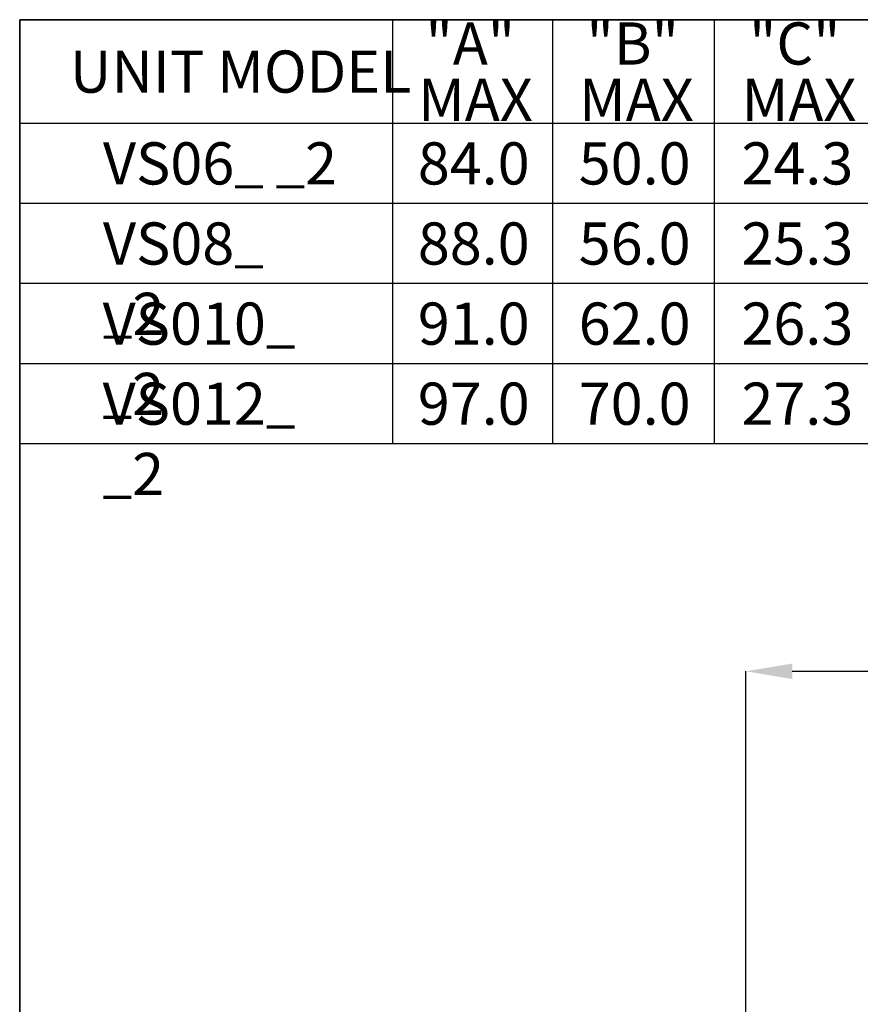
# Model space of a CAD drawing. Units: inches. Extents: x 0.3 to 8.3, y 0.2 to 10.8.
# Drawn here: x 0.3 to 1.7, y 9.1 to 10.8 of the extents above; entities that cross this region are included whole.
import ezdxf

# ---------------------------------------------------------------- set-up
doc = ezdxf.new("R2010")
doc.units = ezdxf.units.IN
doc.header["$MEASUREMENT"] = 0
doc.header["$PDSIZE"] = -1
doc.layers.add('FLOW_DIR', color=7, linetype='Continuous', lineweight=35)
doc.layers.add('FORMAT', color=7, linetype='Continuous')
doc.styles.add('SLDTEXTSTYLE0', font='TXT', dxfattribs={"width": 0.605})
doc.dimstyles.new('SLDDIMSTYLE5', dxfattribs={"dimtxt": 0.080892, "dimasz": 0.08, "dimexe": 0, "dimexo": 0.0625, "dimgap": 0.020223, "dimtad": 0, "dimtih": 1, "dimtoh": 1, "dimlfac": 24, "dimrnd": 1e-09, "dimzin": 12, "dimdsep": 46, "dimtxsty": 'SLDTEXTSTYLE0', "dimsah": 1, "dimcen": 0.09, "dimadec": 0, "dimazin": 3, "dimtfac": 1, "dimtofl": 0, "dimtmove": 0, "dimatfit": 3, "dimfxl": 0, "dimfrac": 2, "dimtolj": 1, "dimtzin": 12, "dimarcsym": 0})

# ---------------------------------------------------------------- blocks, each defined once
blk = doc.blocks.new('SW_TABLEANNOTATION_3')
at = {"layer": 'FORMAT', "color": 0}
for p, q in [((0, 0), (0, -0.7328)), ((4.8188, 0), (0, 0)), ((0.6443, 0), (0.6443, -0.7328)), ((0.9209, 0), (0.9209, -0.7328)), ((1.2005, 0), (1.2005, -0.7328)), ((0, -0.1789), (4.8188, -0.1789)), ((0, -0.3174), (4.8188, -0.3174)), ((0, -0.4558), (4.8188, -0.4558)), ((0, -0.5943), (4.8188, -0.5943)), ((0, -0.7328), (4.8188, -0.7328))]:
    blk.add_line(p, q, dxfattribs=at)
at = {"layer": 'FORMAT', "color": 0, "attachment_point": 1, "style": 'SLDTEXTSTYLE0'}
for s, insert, char_height in [('"A"', (0.7014, -0.0047), 0.07292), ('"B"', (0.9796, -0.0047), 0.07292), ('"C"', (1.2607, -0.0047), 0.07292), ('UNIT MODEL', (0.0867, -0.0533), 0.07292), ('MAX', (0.6885, -0.102), 0.07292), ('MAX', (0.9667, -0.102), 0.07292), ('MAX', (1.2478, -0.102), 0.07292), ('84.0', (0.6881, -0.212), 0.07292), ('50.0', (0.9662, -0.212), 0.07292), ('24.3', (1.2474, -0.212), 0.07292), ('VS08{\\fTimes New Roman|b0|i0|c0|p18;\\H0.9167x;\\C256;_ _}2', (0.1439, -0.3505), 0.072917), ('88.0', (0.6881, -0.3505), 0.07292), ('56.0', (0.9662, -0.3505), 0.07292), ('25.3', (1.2474, -0.3505), 0.07292), ('VS010{\\fTimes New Roman|b0|i0|c0|p18;\\H0.9167x;\\C256;_ _}2', (0.1433, -0.489), 0.072917), ('91.0', (0.6881, -0.489), 0.07292), ('62.0', (0.9662, -0.489), 0.07292), ('26.3', (1.2474, -0.489), 0.07292), ('VS012{\\fTimes New Roman|b0|i0|c0|p18;\\H0.9167x;\\C256;_ _}2', (0.1433, -0.6274), 0.072917), ('97.0', (0.6881, -0.6274), 0.07292), ('70.0', (0.9662, -0.6274), 0.07292), ('27.3', (1.2474, -0.6274), 0.07292)]:
    blk.add_mtext(s, dxfattribs=dict(at, insert=insert, char_height=char_height))
at = {"layer": 'FORMAT', "color": 0, "insert": (0.1439, -0.212), "char_height": 0.072917, "width": 0.491862, "attachment_point": 1, "style": 'SLDTEXTSTYLE0'}
blk.add_mtext('VS06{\\fTimes New Roman|b0|i0|c0|p18;\\H0.9167x;\\C256;_ _}2', dxfattribs=at)
blk = doc.blocks.new('*D43')
at = {"layer": 'Defpoints', "color": 0}
for p in [(1.5074, 9.6406), (3.3597, 8.6389), (1.5074, 8.5955)]:
    blk.add_point(p, dxfattribs=at)
at = {"layer": 'FORMAT', "color": 0, "lineweight": -2}
for p, q in [((1.5074, 8.658), (1.5074, 9.6406)), ((1.5874, 9.6406), (2.197, 9.6406)), ((3.2797, 9.6406), (2.5311, 9.6406)), ((3.3597, 8.7014), (3.3597, 9.6406))]:
    blk.add_line(p, q, dxfattribs=at)
at = {"layer": 'FORMAT', "color": 0}
for points in [[(1.5874, 9.654), (1.5874, 9.6273), (1.5074, 9.6406)], [(3.2797, 9.654), (3.2797, 9.6273), (3.3597, 9.6406)]]:
    blk.add_solid(points, dxfattribs=at)
at = {"layer": 'FORMAT', "color": 0, "insert": (2.364, 9.6811), "char_height": 0.080892, "attachment_point": 2, "style": 'SLDTEXTSTYLE0'}
blk.add_mtext('\\A1;"B" MAX', dxfattribs=at)

msp = doc.modelspace()

# ---------------------------------------------------------------- linework, layer by layer
at = {"layer": 'FLOW_DIR'}
for p, q in [((0.252294, 10.767181), (0.252294, 0.267181)), ((8.252294, 10.767181), (0.252294, 10.767181))]:
    msp.add_line(p, q, dxfattribs=at)

# ---------------------------------------------------------------- block references
at = {"layer": 'FORMAT'}
msp.add_blockref('SW_TABLEANNOTATION_3', (0.252294, 10.767181), dxfattribs=at)

# ---------------------------------------------------------------- dimensions: what is measured, and where the dimension line sits
dim = msp.add_linear_dim(base=(1.507405, 9.640649), p1=(3.359734, 8.638921), p2=(1.507405, 8.595491), text='"B" MAX', dimstyle='SLDDIMSTYLE5', dxfattribs=at)
dim.commit()
dim.dimension.update_dxf_attribs({"geometry": '*D43', "text_midpoint": (2.364047, 9.640649), "dimtype": 160})

doc.saveas('drawing.dxf')
